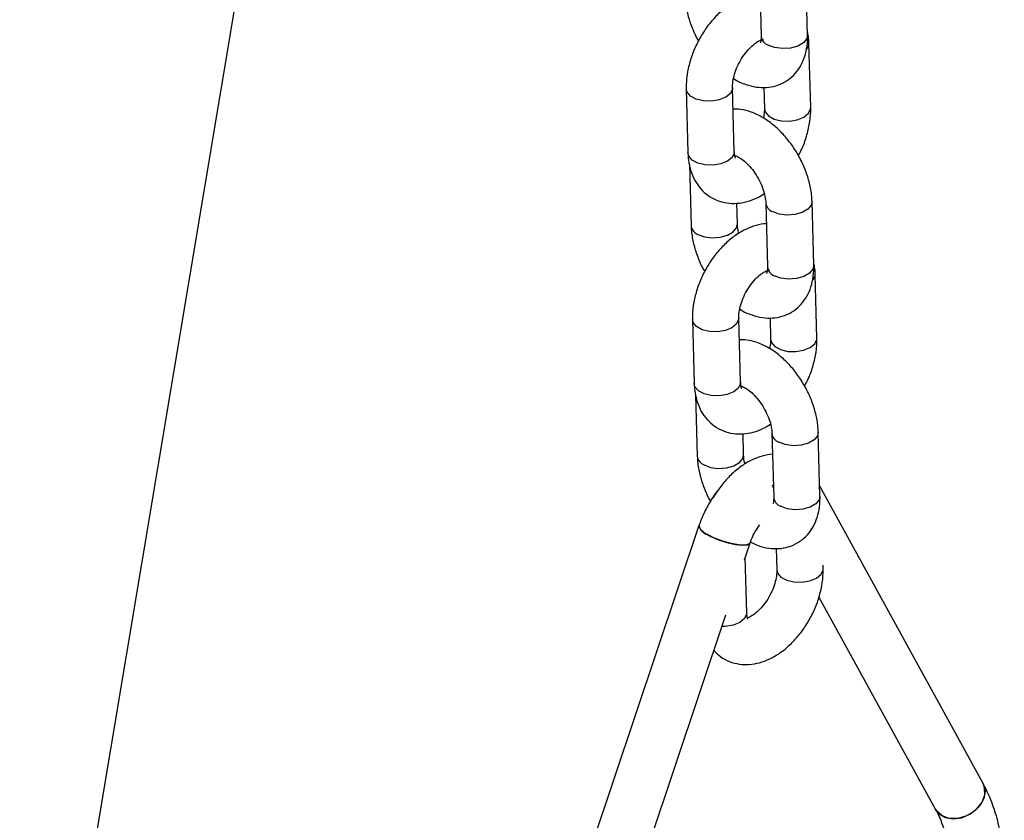
# Model space of a CAD drawing. Units: millimetres. Extents: x 0 to 42, y 0 to 29.8.
# Drawn here: x 33.7 to 34, y 21.7 to 21.9 of the extents above; entities that cross this region are included whole.
import ezdxf

# ---------------------------------------------------------------- set-up
doc = ezdxf.new("R2010")
doc.units = ezdxf.units.MM

msp = doc.modelspace()

# ---------------------------------------------------------------- linework, layer by layer
for p, q in [((33.71179519342572, 21.56121764501284), (33.86800106907301, 22.49403214897335)), ((33.91587958140654, 21.88684187982842), (33.91543233671717, 21.90342271634299)), ((33.90343669978389, 21.90309915094813), (33.90388394447325, 21.88651831443356)), ((33.90386418217422, 21.88539488746375), (33.9036127346389, 21.88550463122359)), ((33.91668957352162, 21.86806170596523), (33.91624232883226, 21.88464254247972)), ((33.88444770202571, 21.8728892635194), (33.88489494671507, 21.85630842700483)), ((33.89689058364836, 21.85663199239969), (33.896443338959, 21.87321282891427)), ((33.90454383553276, 21.87330288202458), (33.90469393658834, 21.86773814057037)), ((33.89745844566434, 21.85547518539436), (33.89716776126461, 21.85536341665964)), ((33.88527777795419, 21.85336451641814), (33.88570493883016, 21.83752825314163)), ((33.89770057576344, 21.83785181853649), (33.89755419435378, 21.84327866044232)), ((33.90504678066561, 21.84340813949546), (33.90549402535497, 21.82682730298088)), ((33.91748966228825, 21.82715086837575), (33.91704241759889, 21.84373170489032)), ((33.90547426305594, 21.82570387601108), (33.90522281552062, 21.82581361977092)), ((33.91829965440333, 21.80837069451255), (33.91785240971397, 21.82495153102705)), ((33.88605778290742, 21.81319825206673), (33.88650502759678, 21.79661741555216)), ((33.89850066453007, 21.79694098094702), (33.89805341984071, 21.81352181746159)), ((33.90615391641447, 21.8136118705719), (33.90630401747005, 21.80804712911769)), ((33.89906852654605, 21.79578417394168), (33.89877784214632, 21.79567240520696)), ((33.88688785883591, 21.79367350496547), (33.88731501971186, 21.77783724168895)), ((33.89931065664516, 21.77816080708381), (33.89916427523549, 21.78358764898965)), ((33.90665686154731, 21.78371712804278), (33.90710410623667, 21.76713629152821)), ((33.91909974316996, 21.76745985692307), (33.9186524984806, 21.78404069343764)), ((33.90682565659164, 21.77008347929287), (33.90703763928333, 21.76960044082546)), ((33.96132608449795, 21.6931138831762), (33.91902975653971, 21.77005449225789)), ((33.88774645985765, 21.75985040481164), (33.84477208290984, 21.63205920759751)), ((33.89953375246158, 21.75097959935038), (33.90101622528664, 21.75538796988665)), ((33.90776399729619, 21.75392085911923), (33.90791409835176, 21.74835611766502)), ((33.90011074541178, 21.73724996949434), (33.89972506293334, 21.75154849169882)), ((33.91990973528505, 21.74867968305988), (33.91988573677971, 21.74956938684599)), ((33.91883153184214, 21.74135346157013), (33.94905764760983, 21.68636959252985)), ((33.85804184833882, 21.62759677267252), (33.8947313732732, 21.73669895517246))]:
    msp.add_line(p, q)
at = {"flags": 128}
for points in [[(33.91587958140656, 21.88684187982841), (33.91567548006523, 21.8859188604379), (33.91479458529973, 21.88484717647006), (33.9133211316521, 21.88399656978496), (33.91143283937811, 21.88346963610244), (33.90935746439422, 21.88332993140131), (33.90734532755275, 21.88359430613036), (33.90563912225279, 21.88423087279551)], [(33.91568886277755, 21.88317405722843), (33.91622005289596, 21.88429850439419), (33.9162422753725, 21.88464448695123)], [(33.89644392190967, 21.87318149369072), (33.89642106302269, 21.87286879082873), (33.89588137304956, 21.87173395801051), (33.89468603903339, 21.87075798546812), (33.89297923589778, 21.870058589894), (33.89096682929063, 21.86972012871636), (33.8888915451487, 21.86978342534839), (33.88700369336745, 21.8702408452821), (33.88553097673342, 21.87103721692269), (33.88465102660766, 21.87207648609711), (33.88444765432326, 21.87289106412564)], [(33.90469399387811, 21.86773605955428), (33.9048972611703, 21.86692536314805), (33.90577721129605, 21.86588609397364), (33.90724992793009, 21.86508972233305), (33.90913777971134, 21.86463230239933), (33.91121306385327, 21.86456900576731), (33.91322547046043, 21.86490746694494), (33.91493227359603, 21.86560686251906), (33.9161276076122, 21.86658283506145), (33.91666729758533, 21.86771766787967), (33.91668952850135, 21.86806334829378)], [(33.89689058364836, 21.85663199239968), (33.89686830771205, 21.85628795431413), (33.89632861773893, 21.85515312149591), (33.89513328372276, 21.85417714895353), (33.89342648058715, 21.85347775337941), (33.89141407397999, 21.85313929220177), (33.88933878983807, 21.8532025888338), (33.88745093805682, 21.85366000876751), (33.88597822142279, 21.8544563804081), (33.88509827129703, 21.85549564958252), (33.88489494671508, 21.85630842700482)], [(33.91704245775477, 21.84373019355134), (33.91683831625756, 21.84280868549981), (33.91595742149207, 21.84173700153197), (33.91448396784444, 21.84088639484687), (33.91259567557044, 21.84035946116434), (33.91052030058655, 21.84021975646321), (33.9085081637451, 21.84048413119227), (33.90680195844513, 21.84112069785742)], [(33.8874601166097, 21.83524081150358), (33.88916632190967, 21.83460424483843), (33.89117845875113, 21.83433987010938), (33.89325383373502, 21.83447957481051), (33.89514212600901, 21.83500650849304), (33.89661557965663, 21.83585711517814), (33.89749647442213, 21.83692879914598), (33.89770054163092, 21.83785306846445)], [(33.91748966228826, 21.82715086837573), (33.91728556094694, 21.82622784898523), (33.91640466618144, 21.82515616501739), (33.91493121253382, 21.82430555833229), (33.91304292025982, 21.82377862464976), (33.91096754527593, 21.82363891994864), (33.90895540843447, 21.82390329467768), (33.9072492031345, 21.82453986134284)], [(33.91729894365926, 21.82348304577576), (33.91783013377766, 21.82460749294151), (33.9178523562542, 21.82495347549856)], [(33.89805400279138, 21.81349048223804), (33.8980311439044, 21.81317777937605), (33.89749145393127, 21.81204294655783), (33.89629611991511, 21.81106697401544), (33.89458931677949, 21.81036757844132), (33.89257691017234, 21.81002911726369), (33.89050162603041, 21.81009241389572), (33.88861377424916, 21.81054983382943), (33.88714105761512, 21.81134620547002), (33.88626110748937, 21.81238547464444), (33.88605773520497, 21.81320005267297)], [(33.90630407475982, 21.80804504810161), (33.90650734205201, 21.80723435169537), (33.90738729217777, 21.80619508252096), (33.9088600088118, 21.80539871088037), (33.91074786059305, 21.80494129094666), (33.91282314473498, 21.80487799431463), (33.91483555134214, 21.80521645549226), (33.91654235447774, 21.80591585106638), (33.91773768849391, 21.80689182360877), (33.91827737846705, 21.80802665642699), (33.91829960938306, 21.80837233684111)], [(33.89850066453008, 21.79694098094701), (33.89847838859377, 21.79659694286146), (33.89793869862064, 21.79546211004324), (33.89674336460448, 21.79448613750085), (33.89503656146886, 21.79378674192673), (33.89302415486171, 21.7934482807491), (33.89094887071978, 21.79351157738113), (33.88906101893853, 21.79396899731484), (33.8875883023045, 21.79476536895543), (33.88670835217874, 21.79580463812984), (33.88650502759679, 21.79661741555215)], [(33.91865253863647, 21.78403918209866), (33.91844839713928, 21.78311767404714), (33.91756750237378, 21.7820459900793), (33.91609404872615, 21.7811953833942), (33.91420575645216, 21.78066844971167), (33.91213038146827, 21.78052874501054), (33.91011824462681, 21.78079311973959), (33.90841203932684, 21.78142968640474)], [(33.88907019749141, 21.77554980005091), (33.89077640279138, 21.77491323338576), (33.89278853963283, 21.77464885865671), (33.89486391461673, 21.77478856335783), (33.89675220689072, 21.77531549704036), (33.89822566053835, 21.77616610372547), (33.89910655530385, 21.77723778769331), (33.89931062251263, 21.77816205701177)], [(33.91909974316998, 21.76745985692306), (33.91889564182865, 21.76653683753256), (33.91801474706315, 21.76546515356472), (33.91654129341553, 21.76461454687962), (33.91465300114153, 21.76408761319709), (33.91257762615764, 21.76394790849596), (33.91056548931618, 21.76421228322501), (33.90885928401622, 21.76484884989016)], [(33.88774645985766, 21.75985040481164), (33.88771967169802, 21.7596585558891), (33.88810391753146, 21.75889748230685), (33.88916841977234, 21.75799788563114), (33.89079782308542, 21.75705725112047), (33.89281555633892, 21.75617751111951), (33.89500296682647, 21.75545399910795), (33.89712301468057, 21.75496511883868), (33.89894595982029, 21.75476384807463), (33.90027425785384, 21.75487199762613), (33.90096396707862, 21.75527784781116), (33.90101622528664, 21.75538796988665)], [(33.90101551210008, 21.75538586436964), (33.90070536387404, 21.75503974245231), (33.89968240846643, 21.75477918897421), (33.89808500031467, 21.75482639338715), (33.89608624337833, 21.75517624036053), (33.89390273398539, 21.75579081854636), (33.89177108925919, 21.75660352886204), (33.88992230598171, 21.75752630153436)], [(33.90791415564153, 21.74835403664893), (33.90811742293372, 21.7475433402427), (33.90899737305948, 21.74650407106828), (33.91047008969351, 21.7457076994277), (33.91235794147476, 21.74525027949398), (33.91443322561669, 21.74518698286196), (33.91644563222385, 21.74552544403959), (33.91815243535945, 21.74622483961371), (33.91934776937563, 21.7472008121561), (33.91988745934875, 21.74833564497432), (33.91990969026477, 21.74868132538844)], [(33.90011074541179, 21.73724996949433), (33.90008846947548, 21.73690593140879), (33.89954877950235, 21.73577109859056), (33.89835344548619, 21.73479512604818), (33.89664664235058, 21.73409573047406), (33.89463423574342, 21.73375726929643), (33.89373449338062, 21.73373457304527)], [(33.949049322337, 21.68638481203091), (33.94997894325409, 21.68522559603962), (33.95160834656717, 21.68428496152895), (33.95362607982067, 21.6839356534036), (33.95581349030821, 21.68421552461903), (33.95793353816231, 21.68509424678639), (33.95975648330203, 21.68647659672408), (33.96108478133558, 21.68821277536698), (33.96177449056037, 21.69011464081954), (33.96175087027993, 21.69197609644948), (33.96132551254978, 21.69311492324674)], [(33.96132608449795, 21.6931138831762), (33.96146929109458, 21.69282785111512), (33.96185353692803, 21.69106339430587), (33.96151588735579, 21.68915571551235), (33.96049293194818, 21.68731154133252), (33.95889552379641, 21.68573071665406), (33.95689676686008, 21.68458454835992), (33.95471325746713, 21.68399724156939), (33.95258161274094, 21.68403244008624), (33.95073282946345, 21.68468632960501)], [(33.95073282946345, 21.68468632960501), (33.94936725198963, 21.68588805105019), (33.94905764760983, 21.68636959252985)]]:
    msp.add_lwpolyline(points, dxfattribs=at)
for centre, radius, start, end in [((33.90658561363965, 21.88677422939818), 0.002713762840361035, 185.4111830818876, 249.5876211708702), ((33.90774312995021, 21.84365827201172), 0.002706489680481641, 184.8488546464697, 249.6504754725122), ((33.8884071666014, 21.83778477512108), 0.002714526583755573, 185.4697687638401, 249.5810396217603), ((33.90819569452142, 21.82708321794555), 0.002713762840427572, 185.411183082731, 249.5876211700856), ((33.90935321083189, 21.78396726055901), 0.002706489680442072, 184.8488546457839, 249.6504754728409), ((33.89001724748319, 21.77809376366848), 0.002714526583850539, 185.4697687652362, 249.5810396209565), ((33.90980577540307, 21.76739220649283), 0.002713762840361887, 185.4111830818876, 249.587621171037), ((33.89070319173008, 21.76043834597122), 0.003014927089377646, 191.256634545772, 254.9888797646115)]:
    msp.add_arc(centre, radius, start, end)
msp.add_ellipse((33.90294586244852, 21.7690324284293), major_axis=(-0.003594347173489609, 0.006007395227296541), ratio=0.5666772023422634, start_param=4.49919390041193, end_param=4.582716009479498)
for points, knots in [([(33.88409485794843, 21.89721926459428), (33.88412863914895, 21.89660455352036), (33.88422213814922, 21.89490316724635), (33.8847791155597, 21.89204484316301), (33.88590963342056, 21.88874443427493), (33.88689645605937, 21.88645761373914), (33.88758410713831, 21.88537424220625), (33.88763711661768, 21.88529072752462)], [0, 0, 0, 0, 0.1555225245016259, 0.430452451096399, 0.7043184700597669, 0.977206574026184, 1, 1, 1, 1]), ([(33.90358308119355, 21.89767230904221), (33.90357839957198, 21.89767247931994), (33.90269250571338, 21.89770470063453), (33.90088570861707, 21.89725193366356), (33.89821500831719, 21.89630111203389), (33.89556619491803, 21.89472888485885), (33.89301808816795, 21.89265267529653), (33.89066876538855, 21.89011511038664), (33.88860616645844, 21.88722364856071), (33.88689409849558, 21.88407367125091), (33.88558105071169, 21.88075183281988), (33.88472110674414, 21.87733992113542), (33.88442924290484, 21.87470699085181), (33.88444411868903, 21.87324212588685), (33.88444770202575, 21.87288926351931)], [0, 0, 0, 0, 0.0004571880929259082, 0.0865127856617882, 0.1765431316862136, 0.2712017178200146, 0.369254249058161, 0.4684063695871489, 0.5673947687811258, 0.666292235681764, 0.7656207265258119, 0.8658537391247402, 0.9676863271768185, 1, 1, 1, 1]), ([(33.89644333895904, 21.87321282891416), (33.89644351563651, 21.8734636302477), (33.89644403097064, 21.87419516941659), (33.89666570545411, 21.8757200915396), (33.89725827567551, 21.87772427035294), (33.89819275108251, 21.87980025693954), (33.89940740549062, 21.8817588917585), (33.90079284454571, 21.88342872815679), (33.90218865827992, 21.88467492977048), (33.90342291102183, 21.88542524676614), (33.90423272703556, 21.88571702123703), (33.90450149250795, 21.88568808867499), (33.90443922765815, 21.88570433193783), (33.90443665841541, 21.88570500218574)], [0, 0, 0, 0, 0.05308335348502298, 0.1548339147302074, 0.2595331362533503, 0.366926950701826, 0.4755507422396658, 0.5835351116200124, 0.6891431688444493, 0.7916953668313678, 0.8924194030894661, 0.9955608875722319, 1, 1, 1, 1]), ([(33.89669541054547, 21.87559460963417), (33.89675612912406, 21.87555155651484), (33.89776076070869, 21.87483921237735), (33.89974003174544, 21.87404151917079), (33.90253588825603, 21.87329195252635), (33.90517328038751, 21.87318266576058), (33.90775816976306, 21.87363112155379), (33.91017104212782, 21.87468824803999), (33.91225295366617, 21.87631626914742), (33.91386377174344, 21.87834078370739), (33.915017502739, 21.88068813376661), (33.91572902443698, 21.8833623429285), (33.91590520588574, 21.88546819630319), (33.91588277470213, 21.88667069283656), (33.91587958140657, 21.88684187982847)], [0, 0, 0, 0, 0.007425071508719541, 0.1228530299713413, 0.2217545374893775, 0.3155363622721524, 0.4057930892046268, 0.5035464111649463, 0.5971001062956872, 0.6886978805917596, 0.7812802091395054, 0.8776974041833245, 0.9825890446258955, 1, 1, 1, 1]), ([(33.90388394447329, 21.88651831443362), (33.90388379465545, 21.886288472652), (33.90388336502869, 21.88562936435078), (33.90371394209803, 21.88492183227713), (33.90367154509488, 21.88485392018312), (33.90365074459918, 21.88482060166733)], [0, 0, 0, 0, 0.2142941490943095, 0.6145229626043083, 0.9999999999999999, 0.9999999999999999, 0.9999999999999999, 0.9999999999999999]), ([(33.91624232883225, 21.88464254247969), (33.91622051802648, 21.88527047393777), (33.91618539885236, 21.88628155231969), (33.91594905848723, 21.88722785341626), (33.91585949759314, 21.88758645306656)], [0, 0, 0, 0, 0.6210512155164317, 1, 1, 1, 1]), ([(33.90469393658833, 21.86773814057036), (33.90469566198573, 21.86748851356808), (33.90470044074034, 21.86679713302869), (33.90454267103134, 21.86591804682183), (33.90444186500191, 21.86535635985035)], [0, 0, 0, 0, 0.3610558701817898, 1, 1, 1, 1]), ([(33.91350015892968, 21.8556602419599), (33.91373101274158, 21.85607024149334), (33.91454735129111, 21.85752006994405), (33.9155411465634, 21.86020717101193), (33.91642042253778, 21.8636087817777), (33.91670775145359, 21.86624412846219), (33.91669310227316, 21.867708872683), (33.91668957352162, 21.86806170596521)], [0, 0, 0, 0, 0.1050352183750632, 0.3714224907807769, 0.640235583623985, 0.9133385487722078, 1, 1, 1, 1]), ([(33.91704241759892, 21.84373170489026), (33.91700885590632, 21.84434655729388), (33.91691596445609, 21.84604833473768), (33.91635172685812, 21.84890198436492), (33.91525118345169, 21.852221692241), (33.91372011172604, 21.85544112812693), (33.91181571116692, 21.85846969100629), (33.90958094551578, 21.86122533792489), (33.90705495679626, 21.86362629634871), (33.90426868720895, 21.8655959396742), (33.90140887410863, 21.86692662102304), (33.89881329499642, 21.8676379762886), (33.89724458912419, 21.8676451215544), (33.89659344001457, 21.86764808745996)], [0, 0, 0, 0, 0.05556734673229966, 0.1537983046410142, 0.2516491341764658, 0.3491505600362528, 0.4466426062348652, 0.5447105948215334, 0.6439719605426705, 0.7451761480521826, 0.8485582192727417, 0.9371385149847201, 1, 1, 1, 1]), ([(33.88489494671511, 21.85630842700484), (33.88492992906489, 21.85568511218594), (33.88502083342244, 21.85406538013452), (33.8855728619843, 21.85161641981686), (33.88664988961613, 21.84909825615343), (33.88815918579473, 21.84696039529939), (33.89009538314941, 21.84520662216699), (33.89240284817057, 21.84394899477249), (33.89496236428539, 21.84327584492296), (33.89759293860667, 21.84318659029269), (33.90024712775345, 21.84366429860505), (33.90263958615436, 21.84451702387287), (33.90407219693309, 21.8454113475731), (33.90467167210709, 21.84578557682208)], [0, 0, 0, 0, 0.06406102663257124, 0.1664675617155242, 0.2639439240761455, 0.3572097983622246, 0.4480086160603273, 0.5450624221033571, 0.6392735459817865, 0.7326433382120782, 0.8281632250063843, 0.9280949982233844, 1, 1, 1, 1]), ([(33.89676905639129, 21.85570625652002), (33.89675493959774, 21.85570434450325), (33.89669218801041, 21.85569584525822), (33.89707237227187, 21.85567314442326), (33.89795593960025, 21.85530500061552), (33.8992037948036, 21.85449196396075), (33.90058272507446, 21.85323469133978), (33.9019606782778, 21.85158062645128), (33.9031965793368, 21.84963221563699), (33.9041721660227, 21.84754496736882), (33.90480425209098, 21.84551802687295), (33.90501588263542, 21.84415547435416), (33.90504150841787, 21.84353566006883), (33.90504678066563, 21.84340813949539)], [0, 0, 0, 0, 0.02809495265272398, 0.1248869206118555, 0.2246016699535569, 0.3248854762266798, 0.4282861263948816, 0.5354568887530706, 0.6452464779820117, 0.7559875252471675, 0.865569511858405, 0.9723422751910022, 0.9999999999999999, 0.9999999999999999, 0.9999999999999999, 0.9999999999999999]), ([(33.89719949158918, 21.85500423789265), (33.89720355590941, 21.854998039393), (33.89721400863357, 21.85498209793083), (33.89698817282729, 21.85544853404284), (33.8969234676813, 21.85623320962492), (33.8968905836484, 21.85663199239971)], [0, 0, 0, 0, 0.2383133780097395, 0.6129005265772935, 1, 1, 1, 1]), ([(33.88570493883014, 21.83752825314161), (33.88573872003066, 21.83691354206768), (33.88583221903093, 21.83521215579367), (33.8863891964414, 21.83235383171033), (33.88751971430226, 21.82905342282226), (33.88850653694108, 21.82676660228646), (33.88919418802001, 21.82568323075357), (33.88924719749939, 21.82559971607194)], [0, 0, 0, 0, 0.1555225245016259, 0.430452451096399, 0.7043184700597669, 0.977206574026184, 1, 1, 1, 1]), ([(33.90519316207527, 21.83798129758953), (33.9051884804537, 21.83798146786727), (33.90430258659509, 21.83801368918187), (33.90249578949879, 21.83756092221088), (33.8998250891989, 21.83661010058122), (33.89717627579974, 21.83503787340618), (33.89462816904965, 21.83296166384386), (33.89227884627027, 21.83042409893396), (33.89021624734016, 21.82753263710804), (33.88850417937729, 21.82438265979823), (33.88719113159341, 21.8210608213672), (33.88633118762585, 21.81764890968275), (33.88603932378655, 21.81501597939914), (33.88605419957074, 21.81355111443417), (33.88605778290746, 21.81319825206664)], [0, 0, 0, 0, 0.0004571880929259082, 0.0865127856617882, 0.1765431316862136, 0.2712017178200146, 0.369254249058161, 0.4684063695871489, 0.5673947687811258, 0.666292235681764, 0.7656207265258119, 0.8658537391247402, 0.9676863271768185, 1, 1, 1, 1]), ([(33.89807568432197, 21.83547438120977), (33.89804862330983, 21.83555839650801), (33.89781036472331, 21.83629810890691), (33.89773581766183, 21.83710267204667), (33.89770658922184, 21.83772398883757), (33.89770057576344, 21.83785181853647)], [0, 0, 0, 0, 0.09236917295024871, 0.8132640594417966, 1, 1, 1, 1]), ([(33.89830549142718, 21.8159035981815), (33.89836621000577, 21.81586054506217), (33.89937084159039, 21.81514820092467), (33.90135011262716, 21.81435050771812), (33.90414596913774, 21.81360094107368), (33.90678336126922, 21.8134916543079), (33.90936825064477, 21.81394011010111), (33.91178112300953, 21.81499723658731), (33.91386303454788, 21.81662525769475), (33.91547385262515, 21.81864977225472), (33.91662758362071, 21.82099712231394), (33.91733910531868, 21.82367133147583), (33.91751528676744, 21.82577718485051), (33.91749285558384, 21.82697968138389), (33.91748966228828, 21.82715086837579)], [0, 0, 0, 0, 0.007425071508719541, 0.1228530299713413, 0.2217545374893775, 0.3155363622721524, 0.4057930892046268, 0.5035464111649463, 0.5971001062956872, 0.6886978805917596, 0.7812802091395054, 0.8776974041833245, 0.9825890446258955, 1, 1, 1, 1]), ([(33.91785240971397, 21.82495153102701), (33.9178305989082, 21.82557946248509), (33.91779547973407, 21.82659054086702), (33.91755913936894, 21.82753684196359), (33.91746957847485, 21.82789544161389)], [0, 0, 0, 0, 0.6210512155164317, 1, 1, 1, 1]), ([(33.89805341984075, 21.81352181746149), (33.89805359651822, 21.81377261879502), (33.89805411185235, 21.81450415796392), (33.89827578633582, 21.81602908008693), (33.89886835655723, 21.81803325890026), (33.89980283196422, 21.82010924548687), (33.90101748637234, 21.82206788030583), (33.90240292542741, 21.82373771670411), (33.90379873916164, 21.82498391831781), (33.90503299190355, 21.82573423531347), (33.90584280791728, 21.82602600978436), (33.90611157338967, 21.82599707722231), (33.90604930853986, 21.82601332048516), (33.90604673929711, 21.82601399073307)], [0, 0, 0, 0, 0.05308335348502298, 0.1548339147302074, 0.2595331362533503, 0.366926950701826, 0.4755507422396658, 0.5835351116200124, 0.6891431688444493, 0.7916953668313678, 0.8924194030894661, 0.9955608875722319, 1, 1, 1, 1]), ([(33.90549402535499, 21.82682730298094), (33.90549387553715, 21.82659746119932), (33.9054934459104, 21.82593835289811), (33.90532402297974, 21.82523082082445), (33.90528162597659, 21.82516290873044), (33.9052608254809, 21.82512959021465)], [0, 0, 0, 0, 0.2142941490943095, 0.6145229626043083, 0.9999999999999999, 0.9999999999999999, 0.9999999999999999, 0.9999999999999999]), ([(33.91865249848063, 21.78404069343759), (33.91861893678802, 21.7846555458412), (33.9185260453378, 21.78635732328501), (33.91796180773984, 21.78921097291225), (33.91686126433341, 21.79253068078833), (33.91533019260775, 21.79575011667426), (33.91342579204863, 21.79877867955361), (33.91119102639749, 21.80153432647222), (33.90866503767797, 21.80393528489603), (33.90587876809066, 21.80590492822153), (33.90301895499034, 21.80723560957037), (33.90042337587813, 21.80794696483593), (33.8988546700059, 21.80795411010173), (33.89820352089628, 21.80795707600729)], [0, 0, 0, 0, 0.05556734673229998, 0.1537983046410151, 0.2516491341764673, 0.3491505600362548, 0.4466426062348678, 0.5447105948215366, 0.6439719605426742, 0.7451761480521869, 0.8485582192727466, 0.9371385149847256, 1, 1, 1, 1]), ([(33.90630401747005, 21.80804712911769), (33.90630574286745, 21.80779750211541), (33.90631052162206, 21.80710612157601), (33.90615275191305, 21.80622703536915), (33.90605194588361, 21.80566534839768)], [0, 0, 0, 0, 0.3610558701817898, 1, 1, 1, 1]), ([(33.9151102398114, 21.79596923050723), (33.91534109362328, 21.79637923004066), (33.91615743217283, 21.79782905849137), (33.91715122744511, 21.80051615955926), (33.91803050341949, 21.80391777032503), (33.91831783233529, 21.80655311700952), (33.91830318315486, 21.80801786123033), (33.91829965440333, 21.80837069451254)], [0, 0, 0, 0, 0.1050352183750664, 0.3714224907807792, 0.6402355836239864, 0.9133385487722081, 1, 1, 1, 1]), ([(33.88650502759683, 21.79661741555217), (33.8865400099466, 21.79599410073326), (33.88663091430416, 21.79437436868184), (33.887182942866, 21.79192540836419), (33.88825997049784, 21.78940724470075), (33.88976926667643, 21.78726938384672), (33.89170546403111, 21.78551561071432), (33.89401292905229, 21.78425798331982), (33.8965724451671, 21.78358483347029), (33.89920301948838, 21.78349557884001), (33.90185720863516, 21.78397328715238), (33.90424966703608, 21.7848260124202), (33.9056822778148, 21.78572033612042), (33.90628175298881, 21.7860945653694)], [0, 0, 0, 0, 0.0640610266325715, 0.1664675617155248, 0.2639439240761465, 0.357209798362226, 0.4480086160603291, 0.5450624221033593, 0.6392735459817891, 0.732643338212081, 0.8281632250063876, 0.928094998223388, 1, 1, 1, 1]), ([(33.89880957247089, 21.79531322643997), (33.89881363679111, 21.79530702794032), (33.89882408951529, 21.79529108647816), (33.898598253709, 21.79575752259017), (33.89853354856302, 21.79654219817225), (33.89850066453011, 21.79694098094703)], [0, 0, 0, 0, 0.2383133780097395, 0.6129005265772935, 1, 1, 1, 1]), ([(33.898379137273, 21.79601524506735), (33.89836502047945, 21.79601333305058), (33.89830226889211, 21.79600483380554), (33.89868245315358, 21.79598213297059), (33.89956602048197, 21.79561398916285), (33.90081387568532, 21.79480095250808), (33.90219280595617, 21.79354367988711), (33.90357075915951, 21.7918896149986), (33.9048066602185, 21.78994120418431), (33.90578224690441, 21.78785395591614), (33.90641433297269, 21.78582701542027), (33.90662596351713, 21.78446446290149), (33.90665158929959, 21.78384464861616), (33.90665686154734, 21.78371712804272)], [0, 0, 0, 0, 0.02809495265272398, 0.1248869206118555, 0.2246016699535569, 0.3248854762266798, 0.4282861263948816, 0.5354568887530706, 0.6452464779820117, 0.7559875252471675, 0.865569511858405, 0.9723422751910022, 0.9999999999999999, 0.9999999999999999, 0.9999999999999999, 0.9999999999999999]), ([(33.88731501971186, 21.77783724168893), (33.88734880091236, 21.77722253061501), (33.88744229991264, 21.775521144341), (33.88799927732312, 21.77266282025766), (33.88912979518398, 21.76936241136958), (33.89011661782279, 21.76707559083379), (33.89080426890173, 21.7659922193009), (33.89085727838111, 21.76590870461927)], [0, 0, 0, 0, 0.1555225245016259, 0.430452451096399, 0.7043184700597669, 0.977206574026184, 1, 1, 1, 1]), ([(33.90680324295698, 21.77829028613686), (33.90679856133504, 21.77829045641481), (33.90591266740663, 21.77832267776982), (33.9041059510383, 21.77786986403497), (33.90143486699728, 21.77691926469787), (33.89878756319715, 21.77534616304616), (33.89623355495306, 21.77327337208628), (33.89390663189163, 21.77072283152468), (33.89227361331489, 21.7685596016523), (33.89156152761718, 21.76721239558705), (33.89140507749306, 21.76691640515108)], [0, 0, 0, 0, 0.0007680388298250308, 0.1453344470092129, 0.2965781094738612, 0.4555968390777363, 0.6203171205521987, 0.7868846226461249, 0.9531770862066664, 1, 1, 1, 1]), ([(33.89968576520369, 21.77578336975709), (33.89965870419154, 21.77586738505534), (33.89942044560502, 21.77660709745423), (33.89934589854353, 21.77741166059399), (33.89931667010355, 21.7780329773849), (33.89931065664514, 21.7781608070838)], [0, 0, 0, 0, 0.09236917295024871, 0.8132640594417966, 1, 1, 1, 1]), ([(33.89292662603305, 21.76925850470858), (33.89288306253794, 21.769210452174), (33.89204261556677, 21.76828340058976), (33.89067701914691, 21.76615621962055), (33.88893496832072, 21.76304978269756), (33.88813170310955, 21.76088745147904), (33.88774645985766, 21.75985040481164)], [0, 0, 0, 0, 0.01836952124315761, 0.3543932472098044, 0.6903692063003851, 1, 1, 1, 1]), ([(33.90120507474773, 21.75556664652551), (33.90183684704414, 21.75524468472431), (33.90332337167698, 21.75448712673859), (33.90576199443125, 21.7539296636158), (33.90839195429967, 21.75379570355259), (33.91097876080733, 21.75425052375599), (33.91339109058936, 21.75530584900008), (33.91547314451643, 21.75693434280327), (33.91708392570046, 21.75895873488666), (33.9182376667016, 21.76130611816198), (33.91894918551416, 21.76398031774502), (33.91912536767171, 21.76608617347271), (33.91910293646837, 21.76728866994054), (33.91909974316999, 21.76745985692311)], [0, 0, 0, 0, 0.07692832065243159, 0.1810080059891968, 0.2796999577970987, 0.3746822485063191, 0.4775536328317618, 0.5760055108228378, 0.6723990619984321, 0.7698287156489302, 0.871294017574527, 0.9816774607159674, 1, 1, 1, 1]), ([(33.90710410623671, 21.76713629152826), (33.90710395641887, 21.76690644974665), (33.90710352679211, 21.76624734144544), (33.90693410386145, 21.76553980937178), (33.9068917068583, 21.76547189727777), (33.90687090636261, 21.76543857876197)], [0, 0, 0, 0, 0.2142941490943095, 0.6145229626043083, 0.9999999999999999, 0.9999999999999999, 0.9999999999999999, 0.9999999999999999]), ([(33.90101622528664, 21.75538796988665), (33.9011330220516, 21.75571198266698), (33.90148138146783, 21.75667838702805), (33.90227899935131, 21.75831853635787), (33.90309053664411, 21.75947787404136), (33.90348933562066, 21.7600475862231)], [0, 0, 0, 0, 0.2041539068578795, 0.6089118636375489, 1, 1, 1, 1]), ([(33.89162949574875, 21.72747502522596), (33.89217443452831, 21.72693665501572), (33.89335831952657, 21.72576704030057), (33.89562927253751, 21.72457317416253), (33.89818110609673, 21.72389156478168), (33.90081267082835, 21.72380755105687), (33.90347060547633, 21.72427218391801), (33.90614275287368, 21.72528076100041), (33.90879115027418, 21.7268363851535), (33.91133937450633, 21.72891728357093), (33.91368866510652, 21.73145356416881), (33.91575127267519, 21.7343453707701), (33.91746333832469, 21.73749525575105), (33.91877638673233, 21.74081711907685), (33.91963633052907, 21.74422902394361), (33.91992819440844, 21.74686195582653), (33.91991331862225, 21.74832682071158), (33.91990973528504, 21.74867968305986)], [0, 0, 0, 0, 0.05604677783793487, 0.1217621904931479, 0.1855528148364888, 0.2487737710885777, 0.3134505625859048, 0.3811146551348437, 0.4522571933515883, 0.5259505183395423, 0.6004702614723451, 0.6748669565879692, 0.7491953097346432, 0.8238476074765085, 0.8991797164868806, 0.9757140181609499, 1, 1, 1, 1]), ([(33.90791409835175, 21.74835611766501), (33.90791392202154, 21.7481053166435), (33.90791340770026, 21.74737377838472), (33.90769172005842, 21.74584884443816), (33.90709920682616, 21.74384471683283), (33.90616451227059, 21.7417685333287), (33.90495068702362, 21.73981064355847), (33.90356218719526, 21.73813805688024), (33.90217743161713, 21.73690179165258), (33.90100204037495, 21.73617661286222), (33.90057207561733, 21.73603993322461), (33.90038792302803, 21.73598139375429)], [0, 0, 0, 0, 0.06111908628383918, 0.1782725990875877, 0.298821138959493, 0.4224721779519508, 0.5475393873804613, 0.6718703792294483, 0.7934653339187774, 0.9115418348528842, 1, 1, 1, 1]), ([(33.90041965335261, 21.7356222149873), (33.90042371767283, 21.73561601648765), (33.900434170397, 21.73560007502548), (33.90020833459072, 21.73606651113749), (33.90014362944472, 21.73685118671958), (33.90011074541182, 21.73724996949436)], [0, 0, 0, 0, 0.2383133780097395, 0.6129005265772935, 1, 1, 1, 1]), ([(33.96684145638271, 21.66997606501226), (33.96683138111617, 21.67060739190186), (33.96679047760899, 21.67317044905251), (33.96636593413499, 21.67749704264892), (33.96537214259462, 21.68280941379647), (33.96389650992908, 21.68764505549954), (33.96245075903125, 21.69101342427419), (33.96153228659015, 21.69272877707896), (33.96132608449795, 21.6931138831762)], [0, 0, 0, 0, 0.072587320716861, 0.2946895728239515, 0.5169024918934852, 0.7381853791295994, 0.9412211840250642, 1, 1, 1, 1]), ([(33.94905764760983, 21.68636959252985), (33.94931836581925, 21.68586974602623), (33.95010228728941, 21.68436681914261), (33.95119061173538, 21.68149629490636), (33.95214761479095, 21.67760956071277), (33.95271520175329, 21.67376658479914), (33.95278757526121, 21.67109376614048), (33.952817785291, 21.669978082604)], [0, 0, 0, 0, 0.1199144414530855, 0.3605559636603844, 0.5974949794196605, 0.8319870211342324, 1, 1, 1, 1])]:
    msp.add_open_spline(points, degree=3, knots=knots)

doc.saveas('drawing.dxf')
